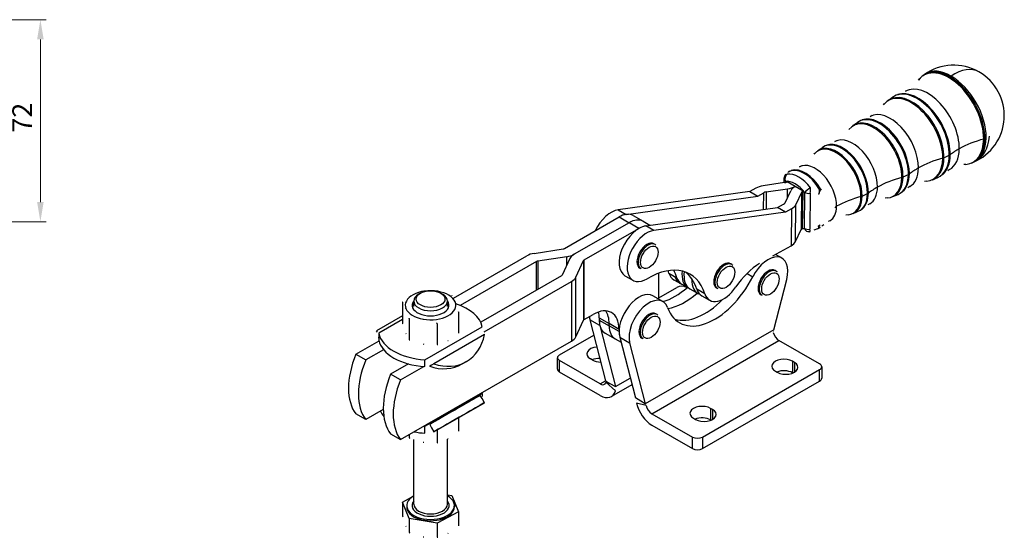
# Model space of a CAD drawing. Extents: x 51 to 422, y 75 to 271.
# Drawn here: x 237 to 412, y 75 to 167 of the extents above; entities that cross this region are included whole.
import ezdxf

# ---------------------------------------------------------------- set-up
doc = ezdxf.new("R2010")
doc.units = 0
for name, color, linetype, lineweight in [('Kóty', 179, 'Continuous', 9), ('Tangenciální hrany', 179, 'Continuous', 50), ('Viditelné hrany', 7, 'Continuous', 25)]:
    doc.layers.add(name, color=color, linetype=linetype, lineweight=lineweight)
doc.styles.get("Standard").update_dxf_attribs({"font": 'isocp___.ttf'})
doc.styles.add('Text Style57', font='isocpeur.ttf')
doc.dimstyles.new('AM_CSN', dxfattribs={"dimtxt": 3.5, "dimasz": 3.5, "dimexe": 1, "dimexo": 0, "dimgap": 1.5, "dimtad": 1, "dimdec": 1, "dimrnd": 1e-08, "dimtxsty": 'Standard', "dimcen": 0.09, "dimclrd": 1, "dimclre": 1, "dimclrt": 18, "dimadec": 0, "dimazin": 2, "dimtfac": 0.71, "dimtdec": 1, "dimtofl": 0, "dimtmove": 0, "dimatfit": 3, "dimfxl": 0, "dimtolj": 1, "dimtzin": 0, "dimlwd": 0, "dimlwe": 0, "dimarcsym": 0})

# ---------------------------------------------------------------- blocks, each defined once
blk = doc.blocks.new('*D86')
at = {"layer": 'Defpoints', "color": 0, "linetype": 'Continuous'}
for p in [(162.77, 166.86), (240.69, 166.86), (162.77, 130.88)]:
    blk.add_point(p, dxfattribs=at)
at = {"layer": 'Kóty', "color": 1, "linetype": 'Continuous', "lineweight": 0}
for p, q in [((162.77, 166.86), (241.69, 166.86)), ((240.69, 134.38), (240.69, 163.36)), ((162.77, 130.88), (241.69, 130.88))]:
    blk.add_line(p, q, dxfattribs=at)
at = {"layer": 'Kóty', "color": 1, "linetype": 'Continuous'}
for points in [[(240.1, 163.36), (241.27, 163.36), (240.69, 166.86)], [(240.1, 134.38), (241.27, 134.38), (240.69, 130.88)]]:
    blk.add_solid(points, dxfattribs=at)
at = {"layer": 'Kóty', "color": 18, "linetype": 'Continuous', "lineweight": 5, "insert": (235.69, 146.77), "char_height": 3.5, "attachment_point": 1, "rotation": 90, "style": 'Text Style57'}
blk.add_mtext('\\A1;72', dxfattribs=at)

msp = doc.modelspace()

# ---------------------------------------------------------------- linework, layer by layer
at = {"layer": 'Tangenciální hrany', "color": 179, "linetype": 'Continuous', "lineweight": 25}
for p, q in [((408.836, 145.679), (409.086, 145.796)), ((401.554, 142.26), (402.515, 142.711)), ((394.272, 138.842), (395.233, 139.293)), ((373.345, 138.059), (373.343, 137.861)), ((375.059, 137.162), (375.059, 137.161)), ((369.441, 133.051), (369.472, 136.034)), ((369.921, 136.178), (369.889, 133.113)), ((373.698, 135.164), (373.714, 136.73)), ((376.215, 136.094), (376.146, 129.515)), ((376.405, 129.768), (376.474, 136.347)), ((376.705, 129.684), (376.772, 136.086)), ((377.737, 135.932), (377.671, 129.53)), ((386.989, 135.423), (387.951, 135.874)), ((375.13, 127.364), (375.198, 133.943)), ((343.558, 132.99), (344.972, 132.176)), ((343.723, 131.72), (345.491, 130.702)), ((374.422, 133.184), (374.353, 126.604)), ((347.258, 129.684), (345.491, 130.702)), ((349.922, 129.326), (348.508, 130.14)), ((334.399, 123.094), (334.399, 124.643)), ((329.044, 118.686), (329.044, 123.776)), ((329.268, 123.851), (329.268, 118.815)), ((337.383, 123.943), (337.383, 113.314)), ((337.512, 113.444), (337.512, 124.072)), ((336.008, 110.36), (336.008, 120.988)), ((352.606, 121.714), (354.02, 120.9)), ((366.502, 121.671), (367.522, 121.084)), ((335.231, 120.213), (335.231, 109.585)), ((358.97, 118.049), (357.556, 118.864)), ((305.179, 113.434), (300.96, 111.004)), ((340.3, 112.375), (338.532, 113.393)), ((340.187, 113.742), (341.955, 112.724)), ((340.187, 113.333), (341.955, 112.315)), ((343.723, 111.706), (341.955, 112.724)), ((343.723, 111.297), (341.955, 112.315)), ((309.155, 106.285), (319.352, 112.157)), ((319.759, 110.761), (310.748, 105.572)), ((371.265, 111.633), (348.391, 98.46)), ((343.835, 110.339), (345.603, 109.321)), ((349.557, 96.683), (372.184, 109.714)), ((333.123, 104.103), (333.123, 106.147)), ((374.582, 106.012), (374.582, 103.968)), ((374.935, 105.808), (374.935, 104.057)), ((379.425, 102.482), (379.425, 104.526)), ((340.364, 101.977), (341.322, 102.528)), ((341.383, 102.275), (343.081, 100.728)), ((343.087, 101.514), (345.712, 103.026)), ((309.155, 94.431), (319.352, 100.303)), ((348.538, 98.155), (346.84, 98.563)), ((360.015, 97.624), (360.015, 95.58)), ((360.369, 97.42), (360.369, 95.669)), ((356.798, 90.469), (356.798, 92.513)), ((358.566, 92.513), (358.566, 90.469))]:
    msp.add_line(p, q, dxfattribs=at)
for points in [[(373.92, 139.789), (373.908, 139.775)], [(377.796, 136.93), (377.865, 136.921)], [(379.259, 135.781), (379.199, 135.79)], [(379.591, 136.712), (379.76, 136.617)], [(382.196, 133.47), (382.189, 133.322)], [(379.2, 130.125), (379.501, 130.34)], [(379.353, 129.766), (379.34, 129.76)], [(377.671, 129.53), (377.738, 129.553)], [(341.383, 102.386), (341.456, 102.331)], [(348.482, 98.298), (348.409, 98.327)]]:
    msp.add_lwpolyline(points, dxfattribs=at)
for centre, major_axis, ratio, start_param, end_param in [((402.351, 149.224), (-4.353, 7.747), 0.5850435, 3.9350943, 6.5324516), ((402.517, 149.318), (-4.377, 7.791), 0.5850435, 3.9350943, 6.3469823), ((402.747, 149.447), (-4.391, 7.816), 0.5850435, 5.5058906, 6.3469823), ((403.307, 149.761), (-4.978, 7.498), 0.5326985, 5.464359, 6.2831853), ((403.307, 149.761), (4.491, 7.799), 0.5780931, 0, 0.8594686), ((402.747, 149.447), (4.391, -7.816), 0.5850435, 0.7935016, 2.3642979), ((398.633, 147.135), (-3.924, 6.985), 0.5850435, 3.9350943, 6.2831853), ((395.66, 145.465), (-3.943, 7.018), 0.5850435, 3.9350943, 6.5324516), ((395.826, 145.559), (-3.967, 7.062), 0.5850435, 3.9350943, 6.3469823), ((396.71, 146.055), (-4.022, 7.158), 0.5850435, 3.9350943, 6.3469823), ((396.88, 146.15), (-4.018, 7.151), 0.5850435, 3.9350943, 6.1715581), ((389.136, 141.799), (-3.558, 6.333), 0.5850435, 3.9350943, 6.3469823), ((390.019, 142.296), (-3.612, 6.429), 0.5850435, 3.9350943, 6.3469823), ((390.189, 142.391), (-3.608, 6.422), 0.5850435, 3.9350943, 6.1715581), ((391.942, 143.376), (-3.515, 6.256), 0.5850435, 3.9350943, 6.2831853), ((388.969, 141.706), (-3.533, 6.289), 0.5850435, 3.9350943, 6.5324516), ((385.251, 139.617), (-3.105, 5.527), 0.5850435, 3.9350943, 6.2831853), ((415.789, 137.256), (16.249, -0.17), 0.5687991, 2.0326649, 2.36217), ((402.351, 149.224), (4.353, -7.747), 0.5850435, 6.033919, 7.0766869), ((402.517, 149.318), (4.377, -7.791), 0.5850435, 6.2193883, 7.0766869), ((402.747, 149.447), (4.391, -7.816), 0.5850435, 6.2193883, 7.0766869), ((403.307, 149.761), (3.758, -8.178), 0.6328456, 0, 0.84297), ((408.194, 146.119), (1, -0.01), 0.5687991, 5.1742576, 5.4156147), ((382.278, 137.947), (-3.124, 5.56), 0.5850435, 3.9350943, 6.5324516), ((382.445, 138.04), (-3.148, 5.604), 0.5850435, 3.9350943, 6.3469823), ((383.328, 138.536), (-3.202, 5.7), 0.5850435, 3.9350943, 6.3469823), ((383.498, 138.632), (-3.198, 5.693), 0.5850435, 3.9350943, 6.1715581), ((398.633, 147.135), (3.924, -6.985), 0.5850435, 0, 0.7935016), ((415.789, 137.256), (16.249, -0.17), 0.5687991, 2.36217, 2.5153791), ((408.507, 133.837), (16.249, -0.17), 0.5687991, 2.0326649, 2.36217), ((395.66, 145.465), (3.943, -7.018), 0.5850435, 6.033919, 7.0766869), ((395.826, 145.559), (3.967, -7.062), 0.5850435, 6.2193883, 7.0766869), ((396.71, 146.055), (4.022, -7.158), 0.5850435, 6.2193883, 7.0766869), ((396.88, 146.15), (4.018, -7.151), 0.5850435, 0.1116272, 0.7935016), ((400.912, 142.701), (1, -0.01), 0.5687991, 5.1742576, 5.4156147), ((401.873, 143.152), (1, -0.01), 0.5687991, 5.4156147, 5.6569718), ((376.637, 134.777), (-2.793, 4.971), 0.5850435, 4.7544892, 6.257292), ((376.807, 134.873), (-2.789, 4.964), 0.5850435, 4.7544892, 6.1715581), ((378.56, 135.858), (-2.696, 4.798), 0.5850435, 3.9350943, 6.2831853), ((408.507, 133.837), (16.249, -0.17), 0.5687991, 2.36217, 2.5153791), ((391.942, 143.376), (3.515, -6.256), 0.5850435, 0, 0.7935016), ((374.052, 138.457), (-0.145, 0.989), 0.7913616, 0.3825621, 1.8652105), ((374.052, 138.457), (-0.818, 0.575), 0.8997322, 5.7329362, 6.2831853), ((375.67, 134.234), (-2.733, 4.865), 0.5850435, 4.9491215, 6.0626596), ((374.457, 138.948), (-0.699, 0.716), 0.9418907, 6.0658943, 6.2831853), ((374.457, 138.948), (-0.451, 0.893), 0.8107301, 0, 0.1240225), ((401.224, 130.419), (16.249, -0.17), 0.5687991, 2.0326649, 2.36217), ((388.969, 141.706), (3.533, -6.289), 0.5850435, 6.033919, 7.0766869), ((389.136, 141.799), (3.558, -6.333), 0.5850435, 6.2193883, 7.0766869), ((390.019, 142.296), (3.612, -6.429), 0.5850435, 6.2193883, 7.0766869), ((393.63, 139.282), (1, -0.01), 0.5687991, 5.1742576, 5.4156147), ((390.189, 142.391), (3.608, -6.422), 0.5850435, 0.1116272, 0.7935016), ((394.591, 139.733), (1, -0.01), 0.5687991, 5.4156147, 5.6569718), ((374.052, 138.457), (-1, 0.01), 0.5687991, 0, 0.7913736), ((375.025, 133.872), (-2.246, 3.997), 0.5850435, 4.9491215, 6.0626596), ((377.479, 136.484), (-0.795, -0.607), 0.1902023, 4.1621235, 5.6447719), ((377.479, 136.484), (0.043, 0.999), 0.3352685, 4.1423715, 5.1896987), ((401.224, 130.419), (16.249, -0.17), 0.5687991, 2.36217, 2.5153791), ((385.251, 139.617), (3.105, -5.527), 0.5850435, 0, 0.7935016), ((377.479, 136.484), (1, -0.01), 0.5687991, 3.9329663, 4.9801638), ((379, 136.332), (-0.38, -0.925), 0.4924774, 1.1465356, 2.1845013), ((379, 136.332), (-0.162, -0.987), 0.3983817, 1.0446509, 1.9301211), ((379, 136.332), (-0.859, -0.511), 0.0341332, 3.9338255, 4.1751826), ((393.942, 127), (16.249, -0.17), 0.5687991, 2.0326649, 2.36217), ((382.278, 137.947), (3.124, -5.56), 0.5850435, 6.033919, 7.0766869), ((382.445, 138.04), (3.148, -5.604), 0.5850435, 6.2193883, 7.0766869), ((383.328, 138.536), (3.202, -5.7), 0.5850435, 6.2193883, 7.0766869), ((386.347, 135.864), (1, -0.01), 0.5687991, 5.1742576, 5.4156147), ((383.498, 138.632), (3.198, -5.693), 0.5850435, 0.1116272, 0.7935016), ((387.308, 136.315), (1, -0.01), 0.5687991, 5.4156147, 5.6569718), ((378.56, 135.858), (2.696, -4.798), 0.5850435, 0, 0.7935016), ((393.942, 127), (16.249, -0.17), 0.5687991, 2.36217, 2.3847035), ((378.941, 130.677), (0.412, -0.911), 0.0108127, 0.0305946, 0.9160648), ((378.941, 130.677), (0.571, -0.821), 0.1275797, 5.35639, 6.2831853), ((376.637, 134.777), (2.793, -4.971), 0.5850435, 6.2193883, 6.257292), ((378.941, 130.677), (0.451, -0.893), 0.8107301, 6.2309119, 6.2831853), ((375.025, 133.872), (2.246, -3.997), 0.5850435, 5.9112366, 6.0626596), ((377.412, 130.082), (0.145, -0.989), 0.7913616, 5.0068032, 6.2831853), ((377.412, 130.082), (1, -0.01), 0.5687991, 3.9329663, 4.9801638), ((377.412, 130.082), (0.316, -0.949), 0.0897022, 0, 0.9212786), ((348.885, 124.66), (1.248, 2.166), 0.5780931, 0, 3.1415927), ((362.554, 121.098), (1.248, 2.166), 0.5780931, 0, 3.1415927), ((370.452, 119.913), (1.248, 2.166), 0.5780931, 0, 3.1415927), ((349.238, 112.193), (1.248, 2.166), 0.5780931, 0, 3.1415927), ((310.156, 80.31), (-3.3, 0), 0.5758617, 5.8534856, 9.8544776), ((310.156, 80.555), (3, 0), 0.5758617, 3.1415927, 6.2831853)]:
    msp.add_ellipse(centre, major_axis=major_axis, ratio=ratio, start_param=start_param, end_param=end_param, dxfattribs=at)
for centre in [(349.097, 124.538), (362.766, 120.976), (370.664, 119.79), (349.45, 112.071)]:
    msp.add_ellipse(centre, major_axis=(1.098, 1.906), ratio=0.5780931, dxfattribs=at)
at = {"layer": 'Viditelné hrany', "linetype": 'Continuous', "lineweight": 25}
for p, q in [((397.859, 156.929), (398.073, 157.083)), ((391.604, 152.458), (392.429, 153.048)), ((385.349, 147.987), (386.174, 148.577)), ((379.094, 143.515), (379.919, 144.105)), ((406.595, 141.379), (406.838, 141.483)), ((399.522, 138.363), (400.456, 138.761)), ((368.058, 136.848), (366.992, 136.249)), ((373.197, 137.832), (369.403, 137.281)), ((373.052, 138.467), (373.046, 137.81)), ((376.474, 136.347), (373.645, 137.976)), ((366.992, 136.249), (343.558, 132.99)), ((344.972, 132.176), (368.406, 135.435)), ((366.992, 136.249), (368.406, 135.435)), ((368.406, 135.435), (369.472, 136.034)), ((369.921, 136.178), (373.714, 136.73)), ((373.267, 134.251), (374.283, 136.402)), ((376.215, 136.094), (375.198, 133.943)), ((376.405, 129.768), (376.474, 136.347)), ((392.45, 135.347), (393.383, 135.745)), ((348.508, 130.14), (371.942, 133.399)), ((371.942, 133.399), (373.008, 133.998)), ((373.356, 132.585), (371.942, 133.399)), ((333.977, 126.108), (343.723, 131.72)), ((346.218, 131.965), (347.986, 130.947)), ((373.356, 132.585), (349.922, 129.326)), ((374.422, 133.184), (373.356, 132.585)), ((385.377, 132.331), (386.311, 132.729)), ((345.491, 130.702), (335.744, 125.09)), ((345.491, 130.702), (335.744, 125.09)), ((347.986, 130.947), (349.217, 130.239)), ((337.512, 124.072), (347.258, 129.684)), ((375.13, 127.364), (376.146, 129.515)), ((379.048, 129.631), (379.238, 129.713)), ((350.132, 126.826), (349.92, 126.949)), ((371.101, 124.777), (374.353, 126.604)), ((314.215, 117.273), (327.276, 124.794)), ((328.621, 125.241), (333.752, 126.033)), ((334.399, 124.643), (329.268, 123.851)), ((372.735, 124.368), (371.568, 125.039)), ((329.044, 123.776), (315.451, 115.948)), ((334.968, 124.315), (333.593, 121.36)), ((336.008, 120.988), (337.383, 123.943)), ((363.802, 123.264), (363.59, 123.386)), ((333.464, 121.231), (319.093, 112.956)), ((344.763, 121.264), (346.178, 120.449)), ((347.637, 122.494), (347.425, 122.616)), ((350.794, 117.067), (350.794, 121.711)), ((371.699, 122.079), (371.487, 122.201)), ((319.692, 111.265), (335.231, 120.213)), ((353.483, 120.552), (354.897, 119.737)), ((356.311, 118.923), (354.544, 119.941)), ((371.265, 111.633), (373.577, 120.608)), ((308.337, 118.139), (308.027, 117.958)), ((311.975, 118.139), (312.286, 117.958)), ((351.521, 116.648), (349.754, 117.666)), ((350.794, 117.341), (353.982, 119.177)), ((355.75, 119.177), (355.833, 119.129)), ((357.726, 118.108), (355.958, 119.126)), ((358.433, 117.701), (359.847, 116.887)), ((361.307, 118.931), (361.095, 119.053)), ((369.204, 117.746), (368.992, 117.868)), ((305.179, 116.527), (305.179, 112.769)), ((307.156, 115.76), (307.156, 116.741)), ((313.156, 115.76), (313.156, 116.741)), ((305.179, 114.106), (300.554, 111.443)), ((315.133, 114.807), (315.133, 111.049)), ((337.512, 113.444), (339.127, 114.373)), ((350.486, 114.36), (350.274, 114.482)), ((306.374, 113.615), (306.374, 109.857)), ((311.351, 112.755), (311.351, 108.997)), ((336.008, 110.36), (337.383, 113.314)), ((338.532, 113.393), (341.32, 102.532)), ((340.187, 113.742), (340.187, 113.333)), ((340.3, 112.375), (343.087, 101.514)), ((341.955, 112.315), (341.955, 112.724)), ((341.955, 112.315), (341.955, 112.724)), ((300.693, 111.201), (300.553, 111.443)), ((300.96, 111.004), (300.96, 110.319)), ((333.123, 107.165), (339.228, 110.681)), ((341.228, 111.036), (342.996, 110.018)), ((343.723, 111.706), (343.723, 111.297)), ((296.84, 107.267), (300.986, 109.655)), ((300.96, 110.319), (300.96, 109.778)), ((304.795, 92.058), (335.231, 109.585)), ((342.996, 110.018), (344.078, 109.395)), ((343.835, 110.339), (346.623, 99.478)), ((345.603, 109.321), (348.391, 98.46)), ((347.991, 110.027), (347.779, 110.149)), ((379.425, 105.543), (372.184, 109.714)), ((296.84, 107.267), (298.608, 106.249)), ((301.79, 108.082), (298.608, 106.249)), ((306.21, 105.537), (303.027, 103.704)), ((309.155, 105.6), (309.155, 106.285)), ((309.155, 105.059), (309.155, 105.6)), ((310.327, 105.328), (309.998, 105.137)), ((310.748, 105.572), (310.327, 105.328)), ((316.543, 105.973), (315.793, 105.538)), ((332.757, 104.612), (332.757, 106.656)), ((340.364, 101.977), (333.123, 106.147)), ((338.956, 106.249), (338.603, 106.452)), ((374.935, 105.808), (374.582, 106.012)), ((304.795, 102.686), (303.027, 103.704)), ((304.795, 102.686), (308.941, 105.074)), ((340.364, 99.933), (333.123, 104.103)), ((358.566, 92.513), (379.425, 104.526)), ((371.541, 104.261), (371.895, 104.057)), ((374.582, 103.968), (374.66, 103.923)), ((379.792, 105.035), (379.792, 102.991)), ((341.32, 102.532), (342.098, 102.084)), ((342.098, 102.084), (343.087, 101.514)), ((346.016, 101.842), (342.36, 99.737)), ((358.566, 90.469), (379.425, 102.482)), ((319.338, 99.367), (319.009, 99.937)), ((319.352, 100.303), (319.352, 99.948)), ((310.748, 93.449), (319.759, 98.638)), ((319.759, 98.638), (310.748, 93.449)), ((319.759, 98.638), (319.338, 99.367)), ((347.613, 98.908), (346.623, 99.478)), ((348.391, 98.46), (347.613, 98.908)), ((298.608, 95.621), (296.84, 96.639)), ((301.741, 97.425), (298.608, 95.621)), ((349.557, 96.683), (356.798, 92.513)), ((360.369, 97.42), (360.015, 97.624)), ((309.998, 94.748), (310.327, 94.178)), ((315.133, 95.974), (315.133, 93.554)), ((356.975, 95.873), (357.328, 95.669)), ((360.015, 95.58), (360.093, 95.535)), ((303.027, 93.076), (304.795, 92.058)), ((306.374, 92.967), (306.374, 92.362)), ((309.155, 93.89), (309.155, 94.431)), ((309.155, 93.204), (309.155, 93.89)), ((310.327, 94.178), (310.748, 93.449)), ((310.745, 93.448), (310.744, 93.447)), ((311.351, 93.796), (311.351, 91.502)), ((349.557, 94.639), (356.798, 90.469)), ((307.156, 80.555), (307.156, 92.058)), ((313.156, 80.555), (313.156, 92.153)), ((305.179, 80.924), (306.765, 81.785)), ((306.374, 78.012), (305.179, 80.924)), ((305.179, 80.924), (305.179, 78.432)), ((313.156, 82.251), (313.938, 82.116)), ((313.938, 82.116), (315.133, 79.204)), ((305.906, 80.31), (305.906, 80.064)), ((315.133, 79.204), (311.351, 77.152)), ((314.406, 80.31), (314.406, 80.064)), ((315.133, 79.204), (315.133, 76.712)), ((311.351, 77.152), (306.374, 78.012)), ((306.374, 78.012), (306.374, 75.52)), ((311.351, 77.152), (311.351, 74.66))]:
    msp.add_line(p, q, dxfattribs=at).dxf.unprotected_set("ltscale", 0)
for points in [[(397.015, 156.104), (397.203, 156.335)], [(394.709, 154.121), (395.057, 154.33)], [(392.429, 153.048), (392.646, 153.191)], [(393.353, 153.519), (393.696, 153.643)], [(390.826, 151.697), (391, 151.91)], [(387.022, 149.008), (387.378, 149.137)], [(388.427, 149.632), (388.788, 149.849)], [(384.637, 147.291), (384.796, 147.485)], [(386.174, 148.577), (386.373, 148.708)], [(379.919, 144.105), (380.1, 144.225)], [(380.69, 144.498), (381.06, 144.632)], [(382.146, 145.144), (382.519, 145.368)], [(378.448, 142.884), (378.592, 143.06)], [(375.865, 140.656), (376.25, 140.886)], [(405.451, 141.088), (405.115, 141.044)], [(406.595, 141.379), (406.32, 141.275)], [(373.234, 139.031), (373.485, 139.364)], [(374.006, 139.841), (374.18, 139.921)], [(374.359, 139.988), (374.742, 140.126)], [(401.338, 139.305), (401.133, 139.145)], [(402.558, 140.15), (402.235, 139.958)], [(395.457, 137.12), (395.122, 136.921)], [(398.468, 138.094), (398.114, 138.048)], [(399.522, 138.363), (399.269, 138.267)], [(391.485, 135.101), (391.114, 135.053)], [(392.45, 135.347), (392.218, 135.259)], [(394.193, 136.244), (394.005, 136.097)], [(388.356, 134.09), (388.01, 133.885)], [(384.503, 132.108), (384.114, 132.057)], [(385.377, 132.331), (385.167, 132.251)], [(387.047, 133.183), (386.876, 133.049)], [(379.392, 129.784), (379.238, 129.713)], [(380.165, 130.335), (379.842, 130.091)], [(381.256, 131.06), (380.976, 130.896)], [(377.557, 129.092), (377.369, 129.071)], [(379.048, 129.631), (378.392, 129.368)], [(350.132, 126.826), (350.276, 126.726)], [(363.802, 123.264), (363.946, 123.164)], [(371.699, 122.079), (371.843, 121.979)], [(307.07, 117.881), (307.146, 117.922)], [(308.961, 118.579), (309.076, 118.587)], [(311.449, 118.477), (311.549, 118.46)], [(313.938, 117.719), (313.965, 117.68)], [(305.179, 116.527), (305.266, 116.602)], [(314.535, 116.591), (314.559, 116.532)], [(305.777, 115.399), (305.753, 115.457)], [(313.242, 114.109), (313.166, 114.068)], [(315.133, 114.807), (315.046, 114.787)], [(350.486, 114.36), (350.63, 114.259)], [(305.179, 112.769), (305.207, 112.675)], [(306.374, 113.615), (306.347, 113.71)], [(308.863, 113.513), (308.763, 113.53)], [(311.351, 112.755), (311.237, 112.802)], [(300.553, 111.443), (300.559, 111.445)], [(305.777, 110.985), (305.801, 110.927)], [(319.759, 110.761), (319.753, 110.843)], [(371.184, 111.397), (371.182, 111.391)], [(371.265, 111.633), (371.262, 111.623)], [(300.96, 110.132), (300.952, 110.323)], [(306.374, 109.857), (306.489, 109.81)], [(308.863, 109.099), (308.962, 109.082)], [(311.351, 108.997), (311.438, 109.017)], [(313.242, 109.695), (313.318, 109.736)], [(309.155, 106.285), (309.221, 106.271)], [(309.998, 105.137), (309.965, 105.135)], [(341.383, 102.386), (341.381, 102.392)], [(341.383, 102.275), (341.385, 102.281)], [(319.009, 99.937), (319.027, 99.948)], [(319.352, 99.948), (319.36, 99.758)], [(343.087, 101.514), (343.091, 101.494)], [(343.127, 101.052), (343.127, 101.038)], [(346.623, 99.478), (346.626, 99.458)], [(346.737, 98.974), (346.742, 98.957)], [(348.482, 98.298), (348.477, 98.305)], [(348.538, 98.155), (348.536, 98.163)], [(309.155, 94.431), (309.192, 94.438)], [(310.748, 93.449), (310.679, 93.411)], [(306.097, 92.808), (306.108, 92.788)], [(306.374, 92.362), (306.489, 92.314)], [(308.863, 91.603), (308.962, 91.586)], [(311.351, 91.502), (311.438, 91.521)], [(313.242, 92.199), (313.318, 92.241)], [(305.179, 78.432), (305.207, 78.338)], [(305.777, 76.648), (305.801, 76.59)], [(306.374, 75.52), (306.489, 75.473)], [(313.242, 75.358), (313.318, 75.399)], [(308.863, 74.762), (308.962, 74.745)], [(311.351, 74.66), (311.438, 74.68)]]:
    msp.add_lwpolyline(points, dxfattribs=at).dxf.unprotected_set("ltscale", 0)
for centre, radius, start, end in [((403.307, 149.761), 9, 60.06401, 125.55987), ((403.307, 149.761), 9, 293.09646, 60.06401), ((374.052, 138.457), 1, 144.92203, 179.40181), ((374.457, 138.948), 1, 116.79342, 134.31166), ((378.941, 130.677), 1, 296.79342, 304.79656), ((377.412, 130.082), 1, 278.36281, 288.41614)]:
    msp.add_arc(centre, radius, start, end, dxfattribs=at).dxf.unprotected_set("ltscale", 0)
for centre, major_axis, ratio, start_param, end_param in [((370.179, 135.627), (3, -0.031), 0.5687991, 1.8385712, 2.36217), ((372.938, 138.383), (1, -0.01), 0.5687991, 4.9801638, 5.5037626), ((372.938, 138.383), (-3, 0.031), 0.5687991, 1.8385712, 2.36217), ((377.181, 135.94), (-3, 0.031), 0.5687991, 5.5037626, 6.0273614), ((370.179, 135.627), (-1, 0.01), 0.5687991, 4.9801638, 5.5037626), ((377.181, 135.94), (-1, 0.01), 0.5687991, 5.5037626, 6.0273614), ((372.301, 134.405), (1, -0.01), 0.5687991, 5.5037626, 6.0273614), ((372.301, 134.405), (3, -0.031), 0.5687991, 5.5037626, 6.0273614), ((342.309, 128.447), (-2.495, -4.333), 0.5780931, 3.5638474, 4.8504209), ((343.723, 127.632), (2.495, 4.333), 0.5780931, 0, 0.7834645), ((343.723, 127.632), (2.495, 4.333), 0.5780931, 0.4222547, 0.7834645), ((347.258, 125.597), (-2.495, -4.333), 0.5780931, 3.5638474, 6.2831853), ((345.491, 126.615), (2.495, 4.333), 0.5780931, 0, 0.7834645), ((345.491, 126.615), (2.495, 4.333), 0.5780931, 0, 0.7834645), ((347.258, 125.597), (-2.495, -4.333), 0.5780931, 3.5638474, 3.9250571), ((377.112, 129.361), (-1, 0.01), 0.5687991, 5.5037626, 6.0273614), ((348.673, 124.782), (-2.495, -4.333), 0.5780931, 3.5638474, 7.0794881), ((348.673, 124.782), (-1.248, -2.166), 0.5780931, 3.1415927, 6.2831853), ((372.232, 127.826), (3, -0.031), 0.5687991, 5.5037626, 6.0273614), ((329.398, 123.573), (3, 0), 0.5758617, 1.8325957, 2.3561945), ((333.623, 126.311), (0.5, 0), 0.5758617, 4.9741884, 5.4977871), ((333.623, 126.311), (3, 0), 0.5758617, 4.9741884, 5.4977871), ((337.866, 123.868), (-3, 0), 0.5758617, 5.4977871, 6.0213859), ((370.239, 120.035), (2.495, 4.333), 0.5780931, 5.1595238, 7.9434372), ((329.398, 123.573), (0.5, 0), 0.5758617, 1.8325957, 2.3561945), ((337.866, 123.868), (-0.5, 0), 0.5758617, 5.4977871, 6.0213859), ((348.854, 108.537), (7.485, 12.999), 0.5780931, 5.8012048, 7.0794881), ((362.342, 121.22), (-1.248, -2.166), 0.5780931, 3.1415927, 6.2831853), ((368.907, 115.368), (4.99, 8.666), 0.5780931, 0.8071865, 1.4508456), ((333.11, 121.435), (0.5, 0), 0.5758617, 5.4977871, 6.0213859), ((333.11, 121.435), (3, 0), 0.5758617, 5.4977871, 6.0213859), ((360.727, 123.708), (-6.238, -10.832), 0.5780931, 5.8272228, 7.9434372), ((342.49, 112.202), (-7.485, -12.999), 0.5780931, 2.6596122, 2.7043468), ((355.978, 124.885), (-2.495, -4.333), 0.5780931, 5.8012048, 6.2831853), ((343.904, 111.387), (7.485, 12.999), 0.5780931, 5.8012048, 5.9475735), ((357.039, 124.274), (-2.495, -4.333), 0.5780931, 5.8012048, 6.2831853), ((358.453, 123.459), (-2.495, -4.333), 0.5780931, 5.3404537, 6.2831853), ((358.807, 123.256), (-2.495, -4.333), 0.5780931, 5.3170507, 6.2831853), ((347.44, 109.351), (7.485, 12.999), 0.5780931, 5.8012048, 6.1889468), ((370.239, 120.035), (-1.248, -2.166), 0.5780931, 3.1415927, 6.2831853), ((354.866, 118.668), (1.25, 0), 0.5758617, 0.7853982, 2.3561945), ((357.392, 124.07), (-2.495, -4.333), 0.5780931, 5.8012048, 6.2831853), ((360.221, 122.441), (-2.495, -4.333), 0.5780931, 5.4309419, 6.4248069), ((362.342, 121.22), (-2.495, -4.333), 0.5780931, 5.8012048, 7.7340309), ((310.156, 115.995), (-4.5, 0), 0.5758617, 5.4680487, 6.5152462), ((310.156, 116.741), (-3, 0), 0.5758617, 5.5016397, 10.2063236), ((310.156, 115.995), (-4.5, 0), 0.5758617, 4.4208511, 5.4680487), ((310.156, 115.995), (4.5, 0), 0.5758617, 0.2320609, 1.2792585), ((347.258, 113.333), (2.495, 4.333), 0.5780931, 0, 2.607251), ((353.656, 127.78), (-6.238, -10.832), 0.5780931, 0.5414132, 1.0378815), ((355.424, 126.762), (-6.238, -10.832), 0.5780931, 0.4372459, 1.0378815), ((360.928, 122.034), (-2.495, -4.333), 0.5780931, 5.8012048, 6.2831853), ((310.156, 115.995), (-3.288, 0), 0.5758617, 5.8610536, 9.8469097), ((310.156, 115.995), (4.5, 0), 0.5758617, 5.4680487, 6.5152462), ((310.156, 111.581), (9.25, 0), 0.5758617, 0.1084346, 1.0602004), ((339.127, 109.059), (3.244, 5.633), 0.5780931, 5.4958534, 7.0666498), ((349.026, 112.315), (2.495, 4.333), 0.5780931, 5.8272228, 8.8904363), ((358.96, 124.726), (-6.238, -10.832), 0.5780931, 0.1416216, 1.1514362), ((310.156, 115.995), (-4.5, 0), 0.5758617, 0.2320609, 1.2792585), ((310.156, 115.995), (4.5, 0), 0.5758617, 4.4208511, 5.4680487), ((341.955, 116.387), (-2.495, -4.333), 0.5780931, 5.5902034, 5.7488436), ((335.591, 111.095), (-3.244, -5.633), 0.5780931, 2.3542608, 2.5677305), ((337.359, 110.077), (3.244, 5.633), 0.5780931, 5.4958534, 6.0082967), ((337.359, 110.077), (3.244, 5.633), 0.5780931, 5.4958534, 6.0082967), ((349.026, 112.315), (-1.248, -2.166), 0.5780931, 3.1415927, 6.2831853), ((337.866, 113.24), (-0.5, 0), 0.5758617, 5.4977871, 6.0213859), ((343.723, 115.369), (-2.495, -4.333), 0.5780931, 5.4958534, 5.7488436), ((343.723, 115.369), (-2.495, -4.333), 0.5780931, 5.4958534, 6.2831853), ((345.491, 114.351), (-2.495, -4.333), 0.5780931, 5.4958534, 6.2831853), ((345.491, 114.351), (-2.495, -4.333), 0.5780931, 5.4958534, 6.2831853), ((310.156, 111.581), (-9.25, 0), 0.5758617, 0.1084346, 1.4623617), ((311.901, 113.974), (4.643, -8), 0.8159693, 5.5205811, 7.0403307), ((347.258, 113.333), (-2.495, -4.333), 0.5780931, 5.4958534, 5.7488436), ((372.184, 110.94), (0.749, -1.3), 0.5780931, 4.2317112, 5.4997209), ((310.156, 110.354), (-9.25, 0), 0.5758617, 0.1084346, 1.4623617), ((333.11, 110.807), (3, 0), 0.5758617, 5.4977871, 6.0213859), ((304.39, 106.301), (-6.238, -10.832), 0.5780931, 4.9490025, 6.0427044), ((334.007, 106.656), (-1.25, 0), 0.5758617, 5.4977871, 7.0685835), ((340.123, 107.328), (-2.15, 0), 0.5758617, 4.8748884, 7.0685835), ((306.158, 105.283), (-6.238, -10.832), 0.5780931, 4.9490025, 6.0427044), ((311.151, 113.538), (4.643, -8), 0.8159693, 5.5205811, 6.2831853), ((340.123, 105.284), (-2.15, 0), 0.5758617, 4.6315667, 5.3297004), ((340.477, 107.124), (-2.15, 0), 0.5758617, 0.7853982, 1.5625136), ((373.061, 105.136), (-2.15, 0), 0.5758617, 3.9269908, 7.0685835), ((373.415, 104.933), (2.15, 0), 0.5758617, 3.9269908, 7.0685835), ((378.542, 105.035), (1.25, 0), 0.5758617, 5.4977871, 7.0685835), ((310.577, 102.738), (-6.238, -10.832), 0.5780931, 4.9490025, 6.0427044), ((334.007, 104.612), (-1.25, 0), 0.5758617, 0, 0.7853982), ((373.061, 103.092), (2.15, 0), 0.5758617, 0.7853982, 2.1881077), ((312.345, 101.72), (-6.238, -10.832), 0.5780931, 4.9490025, 6.0427044), ((340.364, 103.203), (0.749, -1.3), 0.5780931, 5.4997209, 6.7882084), ((378.542, 102.991), (1.25, 0), 0.5758617, 5.4977871, 6.2831853), ((311.151, 95.397), (8.011, 4.625), 0.0015778, 0.1945309, 1.7142804), ((310.156, 99.726), (9.25, 0), 0.5758617, 0.1084346, 0.1317229), ((340.364, 103.203), (1.996, -3.466), 0.5780931, 5.4997209, 6.7882084), ((311.901, 94.098), (8.011, 4.625), 0.0015778, 0.1945309, 1.7142804), ((349.557, 97.91), (1.996, -3.466), 0.5780931, 4.2112333, 5.4997209), ((310.156, 98.5), (-9.25, 0), 0.5758617, 0.2610737, 0.4530136), ((349.557, 97.91), (-0.749, 1.3), 0.5780931, 1.0696407, 2.3581282), ((358.495, 96.748), (-2.15, 0), 0.5758617, 3.9269908, 7.0685835), ((358.849, 96.544), (2.15, 0), 0.5758617, 3.9269908, 7.0685835), ((358.495, 94.704), (2.15, 0), 0.5758617, 0.7853982, 2.1881077), ((310.156, 98.5), (-9.25, 0), 0.5758617, 1.2469271, 1.4623617), ((310.156, 99.726), (-9.25, 0), 0.5758617, 1.4390734, 1.4623617), ((357.682, 93.022), (1.25, 0), 0.5758617, 3.9269908, 5.4977871), ((357.682, 90.978), (-1.25, 0), 0.5758617, 0.7853982, 2.3561945), ((310.156, 80.31), (-4.25, 0), 0.5758617, 5.496057, 10.2119062), ((310.156, 80.064), (-4.25, 0), 0.5758617, 0, 3.1415927)]:
    msp.add_ellipse(centre, major_axis=major_axis, ratio=ratio, start_param=start_param, end_param=end_param, dxfattribs=at).dxf.unprotected_set("ltscale", 0)
msp.add_ellipse((310.156, 117.099), major_axis=(-2.563, 0), ratio=0.5758617, dxfattribs=at).dxf.unprotected_set("ltscale", 0)

# ---------------------------------------------------------------- dimensions: what is measured, and where the dimension line sits
at = {"layer": 'Kóty', "color": 11, "linetype": 'Continuous', "lineweight": 5}
dim = msp.add_linear_dim(base=(240.686, 166.862), p1=(162.77, 130.881), p2=(162.77, 166.862), angle=90, dimstyle='AM_CSN', override={"dimdec": 1, "dimlfac": 2, "dimtxsty": 'Text Style57', "dimtp": 0, "dimtm": 0, "dimtdec": 1}, dxfattribs=at)
dim.commit()
dim.dimension.update_dxf_attribs({"geometry": '*D86', "text_midpoint": (240.686, 148.872), "dimtype": 160})
dim.dimension.dxf.unprotected_set("ltscale", 0)

doc.saveas('drawing.dxf')
